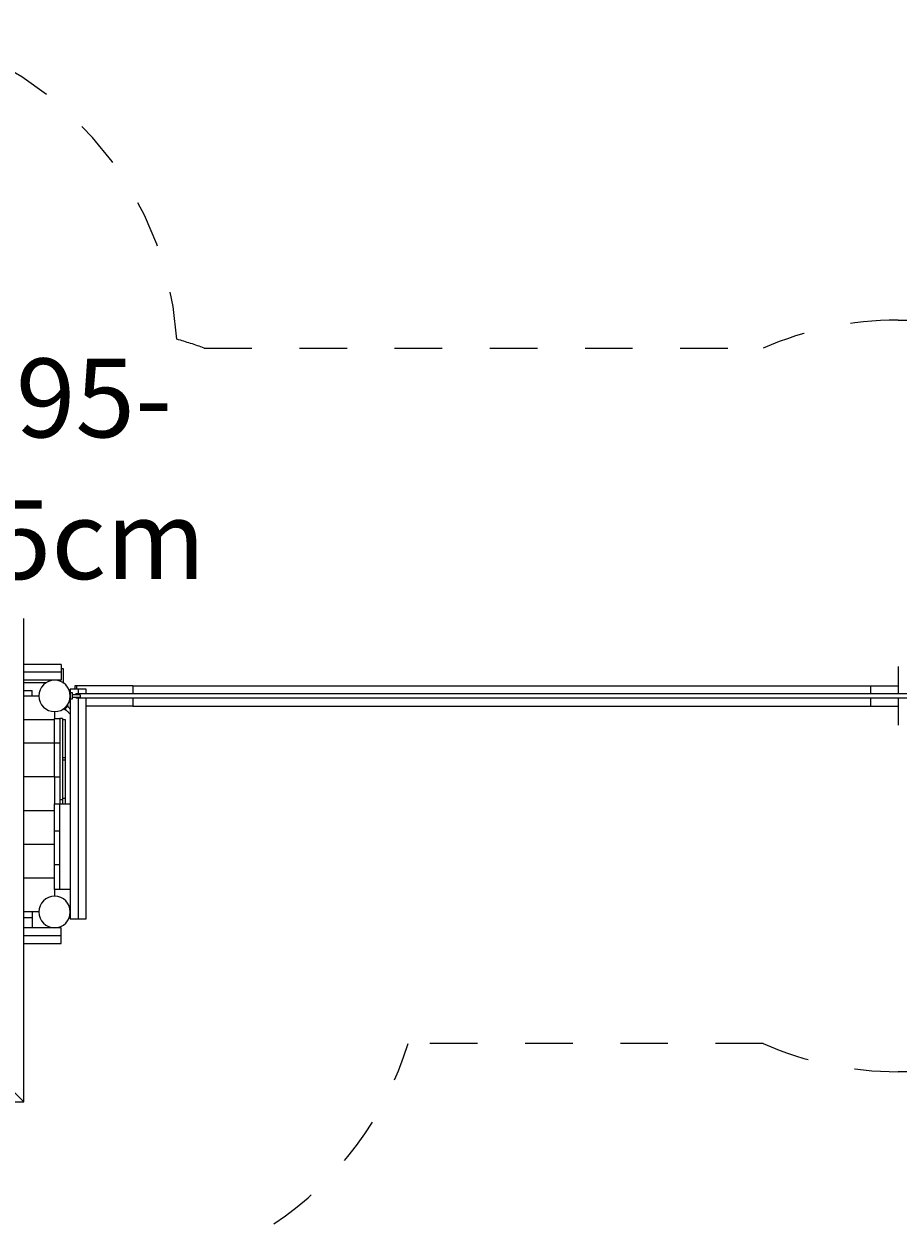
# Model space of a CAD drawing. Units: millimetres. Extents: x 280.6 to 374.6, y 159.1 to 230.4.
# Drawn here: x 318 to 337.5, y 177.3 to 204 of the extents above; entities that cross this region are included whole.
import ezdxf

# ---------------------------------------------------------------- set-up
doc = ezdxf.new("R2010")
doc.units = ezdxf.units.MM
doc.header["$MEASUREMENT"] = 0
for name, pattern in [('AI-Linetype-23', [2.116667, 1.058333, -1.058333]), ('AI-Linetype-24', [2.116667, 1.058333, -1.058333]), ('AI-Linetype-25', [2.116667, 1.058333, -1.058333]), ('AI-Linetype-26', [2.116667, 1.058333, -1.058333]), ('AI-Linetype-27', [2.116667, 1.058333, -1.058333]), ('AI-Linetype-6', [2.116667, 1.058333, -1.058333]), ('AI-Linetype-7', [2.116667, 1.058333, -1.058333]), ('AI-Linetype-8', [2.116667, 1.058333, -1.058333]), ('AI-Linetype-9', [2.116667, 1.058333, -1.058333])]:
    doc.linetypes.add(name, pattern=pattern)
doc.layers.add('Ebene 1', color=7, linetype='Continuous', lineweight=0)

# ---------------------------------------------------------------- blocks, each defined once
blk = doc.blocks.new('Block_0')
at = {"layer": 'Ebene 1', "color": 250, "linetype": 'AI-Linetype-27', "lineweight": 18}
blk.add_line((337.451, 197.39), (339.951, 197.39), dxfattribs=at)
at = {"layer": 'Ebene 1', "color": 250, "linetype": 'AI-Linetype-25', "lineweight": 18}
blk.add_line((322.027, 196.765), (334.453, 196.765), dxfattribs=at)
at = {"layer": 'Ebene 1', "color": 250, "linetype": 'AI-Linetype-8', "lineweight": 18}
blk.add_line((334.453, 181.315), (326.563, 181.315), dxfattribs=at)
at = {"layer": 'Ebene 1', "color": 250, "linetype": 'AI-Linetype-6', "lineweight": 18}
blk.add_line((339.951, 180.69), (337.451, 180.69), dxfattribs=at)
at = {"layer": 'Ebene 1', "color": 250, "linetype": 'AI-Linetype-23', "lineweight": 18}
blk.add_open_spline([(321.421, 196.963), (321.16, 200.903), (317.887, 203.966), (313.937, 203.966)], degree=3, dxfattribs=at)
at = {"layer": 'Ebene 1', "color": 250, "linetype": 'AI-Linetype-26', "lineweight": 18}
blk.add_open_spline([(337.451, 197.39), (336.419, 197.39), (335.399, 197.177), (334.453, 196.765)], degree=3, dxfattribs=at)
at = {"layer": 'Ebene 1', "color": 250, "linetype": 'AI-Linetype-24', "lineweight": 18}
blk.add_open_spline([(322.027, 196.765), (321.828, 196.839), (321.626, 196.905), (321.421, 196.963)], degree=3, dxfattribs=at)
at = {"layer": 'Ebene 1', "color": 250, "linetype": 'AI-Linetype-9', "lineweight": 18}
blk.add_open_spline([(323.574, 177.308), (324.999, 178.262), (326.054, 179.677), (326.563, 181.315)], degree=3, dxfattribs=at)
at = {"layer": 'Ebene 1', "color": 250, "linetype": 'AI-Linetype-7', "lineweight": 18}
blk.add_open_spline([(334.453, 181.315), (335.399, 180.903), (336.419, 180.69), (337.451, 180.69)], degree=3, dxfattribs=at)
blk = doc.blocks.new('Block_1')
at = {"layer": 'Ebene 1', "color": 250, "lineweight": 9}
for p, q in [((318.021, 180.019), (318.021, 190.76)), ((318.851, 189.74), (318.021, 189.74)), ((318.851, 189.57), (318.021, 189.57)), ((318.851, 189.74), (318.851, 189.57)), ((318.901, 189.64), (318.851, 189.64)), ((318.851, 189.57), (318.851, 189.39)), ((318.901, 189.34), (318.901, 189.64)), ((337.451, 189.69), (337.451, 189.085)), ((318.851, 189.39), (318.021, 189.39)), ((318.021, 189.34), (318.52, 189.34)), ((318.881, 189.34), (318.901, 189.34)), ((318.021, 189.16), (318.201, 189.16)), ((318.021, 189.04), (318.351, 189.04)), ((318.201, 189.04), (318.201, 189.16)), ((319.051, 189.08), (319.048, 189.08)), ((319.051, 189.07), (319.049, 189.07)), ((319.049, 189.01), (319.051, 189.01)), ((319.051, 189.19), (319.051, 189.105)), ((319.231, 189.19), (319.051, 189.19)), ((319.051, 189.105), (319.051, 189.04)), ((319.101, 189.105), (319.051, 189.105)), ((319.051, 189.039), (319.051, 188.975)), ((319.272, 189.065), (319.096, 189.065)), ((319.096, 189.015), (319.272, 189.015)), ((319.101, 189.065), (319.101, 189.105)), ((319.101, 188.975), (319.101, 189.015)), ((319.198, 189.265), (319.153, 189.265)), ((319.153, 189.265), (319.153, 189.19)), ((338.057, 189.085), (319.176, 189.085)), ((319.198, 189.19), (319.198, 189.265)), ((320.442, 189.265), (319.198, 189.265)), ((319.231, 189.085), (319.231, 189.19)), ((319.401, 189.19), (319.231, 189.19)), ((319.401, 189.085), (319.401, 189.19)), ((320.442, 189.265), (320.442, 189.085)), ((320.442, 189.265), (336.849, 189.265)), ((336.849, 189.085), (336.849, 189.265)), ((336.849, 189.265), (337.451, 189.265)), ((318.904, 188.748), (318.905, 188.749)), ((318.904, 188.748), (318.918, 188.734)), ((318.904, 188.748), (318.904, 188.748)), ((318.905, 188.749), (318.906, 188.75)), ((318.906, 188.75), (318.907, 188.751)), ((318.907, 188.751), (318.908, 188.752)), ((318.908, 188.752), (318.91, 188.754)), ((318.91, 188.754), (318.912, 188.756)), ((318.912, 188.756), (318.914, 188.758)), ((318.914, 188.758), (318.917, 188.761)), ((318.917, 188.761), (318.92, 188.764)), ((318.92, 188.764), (318.918, 188.766)), ((318.92, 188.764), (318.923, 188.767)), ((318.923, 188.767), (318.926, 188.77)), ((318.926, 188.77), (318.93, 188.774)), ((318.929, 188.744), (318.926, 188.742)), ((318.931, 188.747), (318.929, 188.744)), ((318.93, 188.774), (318.933, 188.777)), ((318.934, 188.75), (318.931, 188.747)), ((318.933, 188.777), (318.937, 188.781)), ((318.937, 188.753), (318.934, 188.75)), ((318.966, 188.718), (318.934, 188.75)), ((318.937, 188.781), (318.941, 188.785)), ((318.94, 188.756), (318.937, 188.753)), ((318.944, 188.759), (318.94, 188.756)), ((318.941, 188.785), (318.944, 188.788)), ((318.944, 188.788), (318.948, 188.792)), ((318.947, 188.763), (318.944, 188.759)), ((318.951, 188.767), (318.947, 188.763)), ((318.948, 188.792), (318.952, 188.796)), ((318.955, 188.77), (318.951, 188.767)), ((318.952, 188.796), (318.956, 188.8)), ((318.959, 188.774), (318.955, 188.77)), ((318.956, 188.8), (318.96, 188.804)), ((318.962, 188.778), (318.959, 188.774)), ((318.96, 188.804), (318.963, 188.807)), ((318.966, 188.782), (318.962, 188.778)), ((318.963, 188.807), (318.967, 188.811)), ((318.97, 188.786), (318.966, 188.782)), ((318.967, 188.811), (318.97, 188.814)), ((318.97, 188.814), (318.974, 188.818)), ((318.974, 188.79), (318.97, 188.786)), ((318.974, 188.818), (318.977, 188.821)), ((318.978, 188.793), (318.974, 188.79)), ((318.977, 188.821), (318.975, 188.822)), ((318.977, 188.821), (318.979, 188.823)), ((318.981, 188.797), (318.978, 188.793)), ((318.979, 188.823), (318.982, 188.826)), ((318.984, 188.8), (318.981, 188.797)), ((318.982, 188.826), (318.984, 188.828)), ((318.984, 188.828), (318.987, 188.831)), ((318.988, 188.803), (318.984, 188.8)), ((318.987, 188.831), (318.988, 188.832)), ((318.988, 188.832), (318.99, 188.834)), ((318.991, 188.807), (318.988, 188.803)), ((318.99, 188.834), (318.991, 188.835)), ((318.991, 188.835), (318.992, 188.836)), ((318.994, 188.809), (318.991, 188.807)), ((319.022, 188.775), (318.991, 188.806)), ((318.992, 188.836), (318.992, 188.836)), ((318.992, 188.836), (319.007, 188.822)), ((318.992, 188.836), (318.992, 188.836)), ((318.996, 188.812), (318.994, 188.809)), ((318.999, 188.814), (318.996, 188.812)), ((319.001, 188.816), (318.999, 188.814)), ((319.002, 188.818), (319.001, 188.816)), ((319.004, 188.82), (319.002, 188.818)), ((319.005, 188.821), (319.004, 188.82)), ((319.006, 188.822), (319.005, 188.821)), ((319.007, 188.822), (319.006, 188.822)), ((319.006, 188.822), (319.006, 188.822)), ((319.022, 188.775), (319.036, 188.761)), ((319.036, 188.761), (319.05, 188.747)), ((319.048, 189), (319.051, 189)), ((319.05, 188.747), (319.051, 188.746)), ((319.051, 188.975), (319.051, 184.09)), ((319.051, 188.975), (319.101, 188.975)), ((319.176, 188.995), (338.057, 188.995)), ((319.231, 184.09), (319.231, 188.995)), ((319.401, 184.09), (319.401, 188.995)), ((320.442, 188.815), (319.401, 188.815)), ((320.442, 188.995), (320.442, 188.815)), ((320.442, 188.815), (336.849, 188.815)), ((336.849, 188.815), (336.849, 188.995)), ((336.849, 188.815), (337.451, 188.815)), ((337.451, 188.995), (337.451, 188.39)), ((318.021, 188.515), (318.701, 188.515)), ((318.701, 188.69), (318.701, 188.54)), ((318.701, 188.54), (318.821, 188.54)), ((318.701, 187.99), (318.701, 188.54)), ((318.821, 188.54), (318.821, 187.99)), ((318.881, 188.54), (318.821, 188.54)), ((318.881, 188.54), (318.881, 186.74)), ((318.941, 188.51), (318.881, 188.51)), ((318.919, 188.735), (318.918, 188.734)), ((318.918, 188.734), (318.918, 188.734)), ((318.92, 188.735), (318.919, 188.735)), ((318.921, 188.737), (318.92, 188.735)), ((318.922, 188.738), (318.921, 188.737)), ((318.924, 188.74), (318.922, 188.738)), ((318.926, 188.742), (318.924, 188.74)), ((318.941, 187.67), (318.941, 188.51)), ((318.966, 188.718), (318.98, 188.704)), ((318.98, 188.704), (318.994, 188.69)), ((318.994, 188.69), (319.007, 188.677)), ((319.007, 188.677), (319.02, 188.664)), ((319.02, 188.664), (319.033, 188.651)), ((319.033, 188.651), (319.045, 188.638)), ((319.045, 188.638), (319.051, 188.633)), ((318.701, 187.99), (318.021, 187.99)), ((318.821, 187.99), (318.701, 187.99)), ((318.701, 187.24), (318.701, 187.99)), ((318.821, 187.99), (318.821, 187.24)), ((318.881, 187.67), (318.941, 187.67)), ((318.941, 187.61), (318.881, 187.61)), ((318.941, 187.61), (318.941, 187.67)), ((318.941, 186.77), (318.941, 187.61)), ((318.701, 187.24), (318.021, 187.24)), ((318.701, 187.24), (318.821, 187.24)), ((318.701, 187.24), (318.701, 186.64)), ((318.821, 187.24), (318.821, 186.64)), ((318.701, 186.04), (318.701, 186.64)), ((318.701, 186.64), (318.821, 186.64)), ((318.821, 186.74), (318.881, 186.74)), ((318.821, 186.64), (319.051, 186.64)), ((318.821, 184.74), (318.821, 186.64)), ((318.881, 186.77), (318.941, 186.77)), ((318.881, 186.74), (318.881, 186.64)), ((318.941, 186.64), (318.941, 186.77)), ((318.701, 186.49), (318.021, 186.49)), ((318.701, 185.29), (318.701, 186.04)), ((318.701, 186.04), (318.821, 186.04)), ((318.701, 185.74), (318.021, 185.74)), ((318.821, 185.29), (318.701, 185.29)), ((318.701, 184.74), (318.701, 185.29)), ((318.701, 184.99), (318.021, 184.99)), ((318.821, 184.74), (318.701, 184.74)), ((318.701, 184.74), (318.701, 184.59)), ((319.051, 184.74), (318.821, 184.74)), ((318.201, 184.24), (318.021, 184.24)), ((318.201, 184.24), (318.201, 184.12)), ((318.351, 184.24), (318.201, 184.24)), ((318.021, 184.12), (318.201, 184.12)), ((318.201, 184.12), (318.201, 183.89)), ((319.051, 184.09), (319.231, 184.09)), ((319.231, 184.09), (319.401, 184.09)), ((318.851, 183.89), (318.021, 183.89)), ((318.851, 183.709), (318.021, 183.709)), ((318.851, 183.709), (318.851, 183.89)), ((318.851, 183.54), (318.851, 183.709)), ((318.021, 183.54), (318.851, 183.54)), ((318.021, 180.019), (317.677, 180.363)), ((307.28, 180.019), (318.021, 180.019))]:
    blk.add_line(p, q, dxfattribs=at)
for points in [[(319.096, 189.015), (319.097, 189.02), (319.098, 189.024), (319.099, 189.03), (319.1, 189.035), (319.1, 189.04), (319.1, 189.045), (319.099, 189.05), (319.098, 189.055), (319.097, 189.06), (319.096, 189.065)], [(319.172, 189.065), (319.172, 189.068), (319.173, 189.075), (319.174, 189.08), (319.175, 189.084), (319.176, 189.085), (319.176, 189.085), (319.176, 189.085), (319.177, 189.084), (319.178, 189.08), (319.179, 189.075), (319.179, 189.068), (319.179, 189.065)], [(319.179, 189.015), (319.179, 189.012), (319.179, 189.005), (319.178, 188.999), (319.177, 188.996), (319.176, 188.995), (319.176, 188.995), (319.176, 188.995), (319.175, 188.996), (319.174, 188.999), (319.173, 189.005), (319.172, 189.012), (319.172, 189.015)], [(319.272, 189.065), (319.271, 189.06), (319.27, 189.055), (319.27, 189.05), (319.269, 189.045), (319.269, 189.04), (319.269, 189.035), (319.27, 189.029), (319.27, 189.024), (319.271, 189.019), (319.272, 189.015)]]:
    blk.add_lwpolyline(points, dxfattribs=at)
for points in [[(318.701, 189.39), (318.507, 189.39), (318.351, 189.233), (318.351, 189.04), (318.351, 188.846), (318.507, 188.69), (318.701, 188.69)], [(318.701, 188.69), (318.894, 188.69), (319.051, 188.846), (319.051, 189.04), (319.051, 189.233), (318.894, 189.39), (318.701, 189.39)], [(318.701, 184.59), (318.507, 184.59), (318.351, 184.433), (318.351, 184.24), (318.351, 184.046), (318.507, 183.89), (318.701, 183.89)], [(318.701, 183.89), (318.894, 183.89), (319.051, 184.046), (319.051, 184.24), (319.051, 184.433), (318.894, 184.59), (318.701, 184.59)]]:
    blk.add_open_spline(points, degree=3, knots=[0, 0, 0, 0, 1, 1, 1, 2, 2, 2, 2], dxfattribs=at)
blk = doc.blocks.new('Block_2')
at = {"layer": 'Ebene 1', "char_height": 0.2, "attachment_point": 7}
for s, insert in [('\\C7;\\FVAGRounded Lt Normal|b0|i0|c1;\\H1.750000;\\W1.000000;PH95-', (314.59, 194.785)), ('\\C7;\\FVAGRounded Lt Normal|b0|i0|c1;\\H1.750000;\\W1.000000;145cm', (314.652, 191.635))]:
    blk.add_mtext(s, dxfattribs=dict(at, insert=insert))

msp = doc.modelspace()

# ---------------------------------------------------------------- block references
at = {"layer": 'Ebene 1'}
for name in ['Block_0', 'Block_2', 'Block_1']:
    msp.add_blockref(name, (0, 0), dxfattribs=at)

doc.saveas('drawing.dxf')
